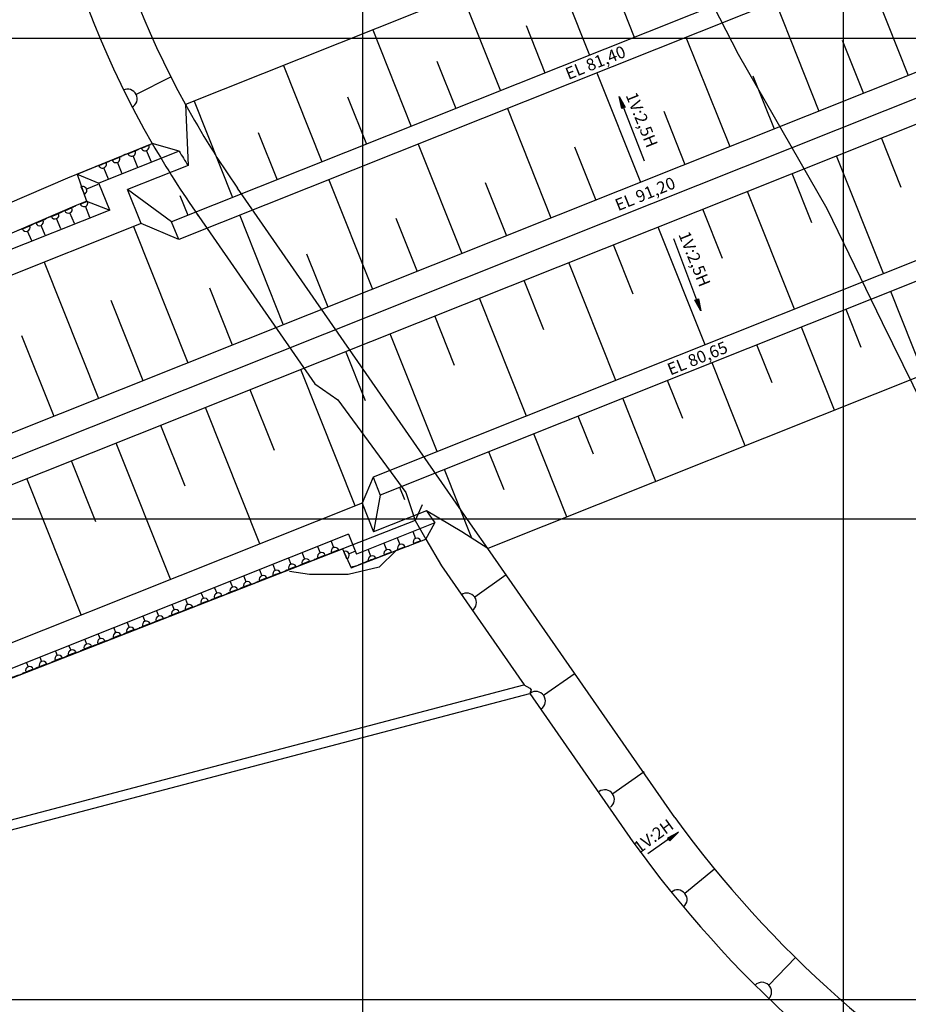
# Model space of a CAD drawing. Units: metres. Extents: x 1393.93 to 1396.9, y 39237.85 to 39239.95.
# Drawn here: x 1395.04 to 1395.63, y 39238.51 to 39239.17 of the extents above; entities that cross this region are included whole.
import ezdxf
from ezdxf.enums import TextEntityAlignment as Align

# ---------------------------------------------------------------- set-up
doc = ezdxf.new("R2010")
doc.units = ezdxf.units.M
doc.header["$MEASUREMENT"] = 0
for name, color, linetype, lineweight in [('18', 1, 'Continuous', 0), ('2', 1, 'Continuous', 0), ('20', 1, 'Continuous', 0), ('41', 1, 'Continuous', 0), ('5', 1, 'Continuous', 0), ('56', 1, 'Continuous', 0), ('6', 1, 'Continuous', 0), ('8', 1, 'Continuous', 0), ('9', 1, 'Continuous', 0)]:
    doc.layers.add(name, color=color, linetype=linetype, lineweight=lineweight)
doc.styles.add('Style-WORKING', font='WORKING.shx')

msp = doc.modelspace()

# ---------------------------------------------------------------- hatches: boundary and pattern name
at = {"layer": '5', "linetype": 'Continuous', "lineweight": -3, "extrusion": (0, 0, -1)}
h = msp.add_hatch(color=7, dxfattribs=at)
h.dxf.hatch_style = 2
h.paths.add_polyline_path([(-1395.4395, 39239.1085), (-1395.4377, 39239.1164), (-1395.4417, 39239.1094)])
h = msp.add_hatch(color=7, dxfattribs=at)
h.dxf.hatch_style = 2
h.paths.add_polyline_path([(-1395.4906, 39238.9816), (-1395.4922, 39238.9737), (-1395.4883, 39238.9808)])
h = msp.add_hatch(color=7, dxfattribs=at)
h.dxf.hatch_style = 2
h.paths.add_polyline_path([(-1395.4702, 39238.623), (-1395.4774, 39238.6266), (-1395.4716, 39238.621)])

# ---------------------------------------------------------------- linework, layer by layer
at = {"layer": '18', "color": 7, "linetype": 'Continuous', "lineweight": -3}
for p, q in [((1395.2671, 39238.195), (1395.2671, 39239.795)), ((1395.5871, 39238.195), (1395.5871, 39239.795)), ((1396.7231, 39239.155), (1394.2271, 39239.155)), ((1396.7231, 39238.835), (1394.2271, 39238.835)), ((1396.7231, 39238.515), (1394.2271, 39238.515))]:
    msp.add_line(p, q, dxfattribs=at)
at = {"layer": '2', "color": 1, "linetype": 'Continuous', "lineweight": -3}
for points in [[(1394.6403, 39238.8909), (1394.6818, 39238.9074), (1394.8937, 39238.9862), (1395.0706, 39239.0622), (1395.1269, 39239.0852)], [(1395.3067, 39238.8446), (1395.3019, 39238.8341), (1394.962, 39238.7015), (1394.8519, 39238.6506), (1394.7517, 39238.6113), (1394.7466, 39238.6206), (1394.7278, 39238.6322), (1394.7125, 39238.6388), (1394.6838, 39238.6319), (1394.6189, 39238.6232), (1394.6045, 39238.6308), (1394.5781, 39238.6262), (1394.5499, 39238.6194)], [(1395.3067, 39238.8446), (1395.3019, 39238.8341), (1394.962, 39238.7015), (1394.8519, 39238.6506), (1394.7517, 39238.6113)]]:
    msp.add_lwpolyline(points, dxfattribs=at)
at = {"layer": '20', "color": 1, "linetype": 'Continuous', "lineweight": -3}
for p, q in [((1395.0769, 39239.0648), (1395.1269, 39239.0852)), ((1395.1447, 39239.0801), (1395.1269, 39239.0852)), ((1395.1447, 39239.0801), (1395.0914, 39239.0588)), ((1395.0769, 39239.0648), (1395.0832, 39239.0467)), ((1395.0769, 39239.0648), (1395.0914, 39239.0588)), ((1395.3404, 39238.8298), (1395.1837, 39239.0554)), ((1395.0832, 39239.0467), (1395.0987, 39239.0408)), ((1395.1558, 39239.0394), (1395.2352, 39238.9251)), ((1395.3095, 39238.8406), (1395.3151, 39238.8325)), ((1395.3019, 39238.8341), (1395.309, 39238.8218)), ((1395.3503, 39238.8156), (1395.3404, 39238.8298)), ((1395.2576, 39238.825), (1394.7579, 39238.6258)), ((1395.309, 39238.8218), (1395.3194, 39238.8039)), ((1395.4748, 39238.6365), (1395.3503, 39238.8156)), ((1395.3194, 39238.8039), (1395.3745, 39238.7247)), ((1394.7366, 39238.5569), (1395.3744, 39238.7247)), ((1394.7368, 39238.5503), (1395.3783, 39238.7191)), ((1395.3783, 39238.7191), (1395.4469, 39238.6203))]:
    msp.add_line(p, q, dxfattribs=at)
at = {"layer": '20', "color": 3, "linetype": 'Continuous', "lineweight": -3}
for p, q in [((1395.1107, 39239.0783), (1395.1156, 39239.0803)), ((1395.1196, 39239.0819), (1395.1245, 39239.0839)), ((1395.1263, 39239.0727), (1395.1231, 39239.0805)), ((1395.0913, 39239.0704), (1395.0962, 39239.0724)), ((1395.1002, 39239.074), (1395.1051, 39239.076)), ((1395.1068, 39239.065), (1395.1037, 39239.0726)), ((1395.1173, 39239.0691), (1395.1142, 39239.0768)), ((1395.0978, 39239.0614), (1395.0947, 39239.0689)), ((1395.0817, 39239.0514), (1395.0796, 39239.0562)), ((1395.0906, 39239.0578), (1395.0831, 39239.0548)), ((1395.0789, 39239.0447), (1395.0838, 39239.0467)), ((1395.0686, 39239.0403), (1395.0735, 39239.0424)), ((1395.0854, 39239.0359), (1395.0824, 39239.0433)), ((1395.0493, 39239.032), (1395.0542, 39239.0341)), ((1395.0597, 39239.0365), (1395.0646, 39239.0386)), ((1395.0661, 39239.0282), (1395.0632, 39239.0351)), ((1395.0751, 39239.0318), (1395.0721, 39239.0389)), ((1395.0404, 39239.0282), (1395.0453, 39239.0303)), ((1395.0466, 39239.0204), (1395.0439, 39239.0268)), ((1395.0556, 39239.024), (1395.0528, 39239.0306)), ((1395.3004, 39238.8268), (1395.3022, 39238.8222)), ((1395.237, 39238.8168), (1395.2386, 39238.8126)), ((1395.246, 39238.8203), (1395.2476, 39238.8161)), ((1395.281, 39238.8191), (1395.2828, 39238.8146)), ((1395.29, 39238.8226), (1395.2918, 39238.8181)), ((1395.2952, 39238.8166), (1395.2903, 39238.8147)), ((1395.3057, 39238.8207), (1395.3008, 39238.8188)), ((1395.2266, 39238.8126), (1395.2282, 39238.8085)), ((1395.2421, 39238.8111), (1395.2372, 39238.8091)), ((1395.2511, 39238.8146), (1395.2461, 39238.8127)), ((1395.2564, 39238.8086), (1395.2545, 39238.8135)), ((1395.2622, 39238.8137), (1395.2579, 39238.812)), ((1395.2706, 39238.8149), (1395.2723, 39238.8105)), ((1395.2862, 39238.8131), (1395.2813, 39238.8112)), ((1395.2072, 39238.8049), (1395.2087, 39238.8009)), ((1395.2176, 39238.809), (1395.2192, 39238.805)), ((1395.2226, 39238.8035), (1395.2177, 39238.8016)), ((1395.2316, 39238.807), (1395.2267, 39238.8051)), ((1395.2758, 39238.809), (1395.2708, 39238.8071)), ((1395.1878, 39238.7972), (1395.1893, 39238.7933)), ((1395.1982, 39238.8013), (1395.1998, 39238.7974)), ((1395.2122, 39238.7994), (1395.2073, 39238.7975)), ((1395.1788, 39238.7936), (1395.1803, 39238.7898)), ((1395.1927, 39238.7918), (1395.1878, 39238.7899)), ((1395.2032, 39238.7959), (1395.1983, 39238.794)), ((1395.1594, 39238.7858), (1395.1609, 39238.7822)), ((1395.1733, 39238.7842), (1395.1683, 39238.7823)), ((1395.1684, 39238.7894), (1395.1698, 39238.7858)), ((1395.1838, 39238.7883), (1395.1788, 39238.7864)), ((1395.1401, 39238.7781), (1395.1414, 39238.7746)), ((1395.149, 39238.7817), (1395.1504, 39238.7782)), ((1395.1643, 39238.7807), (1395.1594, 39238.7788)), ((1395.1296, 39238.774), (1395.131, 39238.7706)), ((1395.1449, 39238.7731), (1395.1399, 39238.7712)), ((1395.1538, 39238.7767), (1395.1489, 39238.7747)), ((1395.1102, 39238.7662), (1395.1115, 39238.763)), ((1395.1254, 39238.7656), (1395.1205, 39238.7636)), ((1395.1207, 39238.7704), (1395.122, 39238.7671)), ((1395.1344, 39238.769), (1395.1295, 39238.7671)), ((1395.0908, 39238.7585), (1395.0921, 39238.7554)), ((1395.106, 39238.758), (1395.101, 39238.7561)), ((1395.1013, 39238.7627), (1395.1025, 39238.7595)), ((1395.1149, 39238.7615), (1395.11, 39238.7595)), ((1395.0819, 39238.7549), (1395.0831, 39238.7519)), ((1395.0955, 39238.7539), (1395.0906, 39238.752)), ((1395.0625, 39238.7472), (1395.0636, 39238.7443)), ((1395.0761, 39238.7463), (1395.0711, 39238.7444)), ((1395.0714, 39238.7508), (1395.0726, 39238.7478)), ((1395.0865, 39238.7504), (1395.0816, 39238.7485)), ((1395.0431, 39238.7395), (1395.0442, 39238.7367)), ((1395.0566, 39238.7387), (1395.0517, 39238.7368)), ((1395.0521, 39238.7431), (1395.0532, 39238.7402)), ((1395.0671, 39238.7428), (1395.0621, 39238.7409)), ((1395.0476, 39238.7352), (1395.0427, 39238.7333))]:
    msp.add_line(p, q, dxfattribs=at)
for points in [[(1395.1074, 39239.0773), (1395.1089, 39239.078), (1395.1107, 39239.0784), (1395.1124, 39239.0791), (1395.1134, 39239.0796), (1395.1138, 39239.0797), (1395.1157, 39239.0805), (1395.1161, 39239.0805), (1395.1174, 39239.0811), (1395.1191, 39239.0819), (1395.1208, 39239.0825), (1395.1225, 39239.0832), (1395.1226, 39239.0834), (1395.1242, 39239.0839), (1395.1257, 39239.0844), (1395.1258, 39239.0846), (1395.1269, 39239.085)], [(1395.0881, 39239.0694), (1395.0895, 39239.0701), (1395.0913, 39239.0705), (1395.093, 39239.0712), (1395.094, 39239.0717), (1395.0944, 39239.0718), (1395.0963, 39239.0726), (1395.0967, 39239.0726), (1395.098, 39239.0732), (1395.0996, 39239.074), (1395.1014, 39239.0746), (1395.1031, 39239.0753), (1395.1032, 39239.0754), (1395.1047, 39239.076), (1395.1063, 39239.0765), (1395.1064, 39239.0767), (1395.1075, 39239.0771)], [(1395.0565, 39239.0354), (1395.0579, 39239.0361), (1395.0597, 39239.0366), (1395.0614, 39239.0373), (1395.0624, 39239.0378), (1395.0628, 39239.0379), (1395.0647, 39239.0388), (1395.065, 39239.0388), (1395.0664, 39239.0395), (1395.068, 39239.0403), (1395.0697, 39239.0409), (1395.0714, 39239.0417), (1395.0715, 39239.0418), (1395.073, 39239.0424), (1395.0746, 39239.0429), (1395.0747, 39239.0431), (1395.0758, 39239.0435)], [(1395.0372, 39239.0271), (1395.0386, 39239.0279), (1395.0404, 39239.0283), (1395.0421, 39239.029), (1395.0431, 39239.0296), (1395.0435, 39239.0297), (1395.0454, 39239.0305), (1395.0458, 39239.0306), (1395.0471, 39239.0312), (1395.0487, 39239.0321), (1395.0505, 39239.0326), (1395.0521, 39239.0334), (1395.0522, 39239.0335), (1395.0538, 39239.0341), (1395.0553, 39239.0346), (1395.0554, 39239.0348), (1395.0565, 39239.0353)], [(1395.2984, 39238.8176), (1395.297, 39238.8169), (1395.2952, 39238.8165), (1395.2935, 39238.8158), (1395.2925, 39238.8154), (1395.2921, 39238.8153), (1395.2901, 39238.8145), (1395.2898, 39238.8144), (1395.2884, 39238.8138), (1395.2868, 39238.813), (1395.2851, 39238.8125), (1395.2834, 39238.8119), (1395.2833, 39238.8117), (1395.2817, 39238.8112), (1395.2802, 39238.8107), (1395.28, 39238.8106), (1395.2789, 39238.8101)], [(1395.2543, 39238.8155), (1395.2528, 39238.8149), (1395.251, 39238.8145), (1395.2494, 39238.8138), (1395.2483, 39238.8133), (1395.2479, 39238.8132), (1395.246, 39238.8125), (1395.2457, 39238.8124), (1395.2443, 39238.8118), (1395.2427, 39238.811), (1395.2409, 39238.8105), (1395.2393, 39238.8098), (1395.2391, 39238.8097), (1395.2376, 39238.8092), (1395.2361, 39238.8087), (1395.2359, 39238.8085), (1395.2348, 39238.8081)], [(1395.2789, 39238.8102), (1395.2775, 39238.8095), (1395.2757, 39238.8091), (1395.274, 39238.8084), (1395.273, 39238.808), (1395.2725, 39238.8079), (1395.2706, 39238.8071), (1395.2703, 39238.807), (1395.2689, 39238.8065), (1395.2673, 39238.8057), (1395.2656, 39238.8051), (1395.2639, 39238.8045), (1395.2637, 39238.8043), (1395.2622, 39238.8038), (1395.2607, 39238.8033), (1395.2605, 39238.8032), (1395.2594, 39238.8027)], [(1395.2348, 39238.808), (1395.2334, 39238.8073), (1395.2316, 39238.8069), (1395.2299, 39238.8062), (1395.2289, 39238.8057), (1395.2285, 39238.8057), (1395.2266, 39238.8049), (1395.2262, 39238.8048), (1395.2249, 39238.8042), (1395.2232, 39238.8034), (1395.2215, 39238.8029), (1395.2198, 39238.8023), (1395.2196, 39238.8021), (1395.2181, 39238.8016), (1395.2166, 39238.8011), (1395.2164, 39238.801), (1395.2154, 39238.8005)], [(1395.2154, 39238.8004), (1395.2139, 39238.7997), (1395.2122, 39238.7993), (1395.2105, 39238.7986), (1395.2094, 39238.7981), (1395.209, 39238.7981), (1395.2071, 39238.7973), (1395.2067, 39238.7972), (1395.2054, 39238.7966), (1395.2038, 39238.7959), (1395.202, 39238.7953), (1395.2003, 39238.7947), (1395.2002, 39238.7946), (1395.1987, 39238.794), (1395.1971, 39238.7935), (1395.197, 39238.7934), (1395.1959, 39238.7929)], [(1395.196, 39238.7928), (1395.1945, 39238.7921), (1395.1927, 39238.7917), (1395.191, 39238.791), (1395.19, 39238.7906), (1395.1896, 39238.7905), (1395.1876, 39238.7897), (1395.1873, 39238.7897), (1395.1859, 39238.789), (1395.1843, 39238.7883), (1395.1826, 39238.7877), (1395.1809, 39238.7871), (1395.1808, 39238.787), (1395.1792, 39238.7864), (1395.1777, 39238.7859), (1395.1775, 39238.7858), (1395.1764, 39238.7853)], [(1395.1765, 39238.7852), (1395.175, 39238.7845), (1395.1733, 39238.7841), (1395.1716, 39238.7834), (1395.1706, 39238.783), (1395.1701, 39238.7829), (1395.1682, 39238.7821), (1395.1679, 39238.7821), (1395.1665, 39238.7815), (1395.1649, 39238.7807), (1395.1632, 39238.7802), (1395.1615, 39238.7795), (1395.1613, 39238.7794), (1395.1598, 39238.7788), (1395.1583, 39238.7783), (1395.1581, 39238.7782), (1395.157, 39238.7778)], [(1395.157, 39238.7776), (1395.1556, 39238.777), (1395.1538, 39238.7765), (1395.1521, 39238.7759), (1395.1511, 39238.7754), (1395.1507, 39238.7753), (1395.1488, 39238.7746), (1395.1484, 39238.7745), (1395.1471, 39238.7739), (1395.1454, 39238.7731), (1395.1437, 39238.7726), (1395.142, 39238.7719), (1395.1419, 39238.7718), (1395.1403, 39238.7713), (1395.1388, 39238.7707), (1395.1386, 39238.7706), (1395.1376, 39238.7702)], [(1395.1376, 39238.77), (1395.1362, 39238.7694), (1395.1344, 39238.7689), (1395.1327, 39238.7683), (1395.1316, 39238.7678), (1395.1312, 39238.7677), (1395.1293, 39238.767), (1395.129, 39238.7669), (1395.1276, 39238.7663), (1395.126, 39238.7655), (1395.1242, 39238.765), (1395.1226, 39238.7643), (1395.1224, 39238.7642), (1395.1209, 39238.7637), (1395.1194, 39238.7632), (1395.1192, 39238.763), (1395.1181, 39238.7626)], [(1395.0987, 39238.7548), (1395.0973, 39238.7542), (1395.0955, 39238.7538), (1395.0938, 39238.7531), (1395.0928, 39238.7526), (1395.0923, 39238.7525), (1395.0904, 39238.7518), (1395.0901, 39238.7517), (1395.0887, 39238.7511), (1395.0871, 39238.7504), (1395.0854, 39238.7498), (1395.0837, 39238.7491), (1395.0835, 39238.749), (1395.082, 39238.7485), (1395.0805, 39238.748), (1395.0803, 39238.7478), (1395.0792, 39238.7474)], [(1395.0793, 39238.7473), (1395.0778, 39238.7466), (1395.076, 39238.7462), (1395.0743, 39238.7455), (1395.0733, 39238.745), (1395.0729, 39238.745), (1395.071, 39238.7442), (1395.0706, 39238.7442), (1395.0693, 39238.7435), (1395.0676, 39238.7428), (1395.0659, 39238.7422), (1395.0642, 39238.7416), (1395.0641, 39238.7415), (1395.0626, 39238.7409), (1395.061, 39238.7404), (1395.0609, 39238.7402), (1395.0598, 39238.7398)], [(1395.0598, 39238.7397), (1395.0584, 39238.739), (1395.0566, 39238.7386), (1395.0549, 39238.7379), (1395.0539, 39238.7375), (1395.0535, 39238.7374), (1395.0515, 39238.7366), (1395.0512, 39238.7366), (1395.0498, 39238.736), (1395.0482, 39238.7352), (1395.0465, 39238.7346), (1395.0448, 39238.734), (1395.0446, 39238.7338), (1395.0431, 39238.7333), (1395.0416, 39238.7328), (1395.0414, 39238.7327), (1395.0403, 39238.7322)], [(1395.0404, 39238.7321), (1395.0389, 39238.7314), (1395.0371, 39238.731), (1395.0354, 39238.7304), (1395.0344, 39238.7299), (1395.034, 39238.7298), (1395.0321, 39238.729), (1395.0317, 39238.729), (1395.0304, 39238.7284), (1395.0288, 39238.7276), (1395.027, 39238.7271), (1395.0253, 39238.7264), (1395.0252, 39238.7263), (1395.0236, 39238.7258), (1395.0221, 39238.7252), (1395.022, 39238.7251), (1395.0209, 39238.7247)]]:
    msp.add_lwpolyline(points, dxfattribs=at)
at = {"layer": '20', "color": 1, "linetype": 'Continuous', "lineweight": -3}
for points in [[(1394.6467, 39238.8729), (1394.6881, 39238.8893), (1394.9, 39238.9681), (1395.0769, 39239.0442), (1395.0832, 39239.0467)], [(1395.2352, 39238.9251), (1395.2504, 39238.9145), (1395.2958, 39238.8528), (1395.3019, 39238.8341)], [(1395.2352, 39238.9251), (1395.2504, 39238.9145), (1395.2958, 39238.8528), (1395.3019, 39238.8341)], [(1395.2536, 39238.8153), (1395.2593, 39238.8026), (1395.309, 39238.8218), (1395.3151, 39238.8325)], [(1394.7517, 39238.6113), (1394.8519, 39238.6506), (1394.962, 39238.7015), (1395.2536, 39238.8153)], [(1395.3744, 39238.7247), (1395.3783, 39238.7226), (1395.3793, 39238.7214), (1395.3783, 39238.7191)]]:
    msp.add_lwpolyline(points, dxfattribs=at)
at = {"layer": '20', "color": 5, "linetype": 'Continuous', "lineweight": -3}
msp.add_lwpolyline([(1395.1182, 39238.7625), (1395.1167, 39238.7618), (1395.1149, 39238.7613), (1395.1132, 39238.7607), (1395.1122, 39238.7602), (1395.1118, 39238.7601), (1395.1098, 39238.7594), (1395.1095, 39238.7593), (1395.1082, 39238.7587), (1395.1066, 39238.7579), (1395.1048, 39238.7574), (1395.1031, 39238.7567), (1395.103, 39238.7566), (1395.1014, 39238.7561), (1395.0999, 39238.7556), (1395.0997, 39238.7554), (1395.0986, 39238.755)], dxfattribs=at)
at = {"layer": '20', "color": 1, "linetype": 'Continuous', "lineweight": -3}
for centre, radius, start, end in [((1395.68053, 39239.40391), 0.63886, 147.07937, 209.92848), ((1395.68053, 39239.40391), 0.60686, 145.94319, 208.85556), ((1395.68053, 39239.40391), 0.60686, 208.85556, 215.04469), ((1395.68053, 39239.40391), 0.63886, 209.92848, 215.04469), ((1395.68053, 39239.40391), 0.63886, 209.92848, 215.04469), ((1395.68053, 39239.40391), 0.62606, 211.14619, 212.1862), ((1396.08271, 39239.07977), 0.7524, 216.09956, 265.24301), ((1396.08271, 39239.07977), 0.7844, 215.85283, 263.69956)]:
    msp.add_arc(centre, radius, start, end, dxfattribs=at)
at = {"layer": '20', "color": 3, "linetype": 'Continuous', "lineweight": -3}
for centre, radius, start, end in [((1395.11315, 39239.07927), 0.00265, 202.16531, 22.16531), ((1395.12211, 39239.08292), 0.00265, 202.16531, 22.16531), ((1395.09374, 39239.07136), 0.00265, 202.16531, 22.16531), ((1395.1027, 39239.07501), 0.00265, 202.16531, 22.16531), ((1395.08066, 39239.05381), 0.00265, 292.16531, 112.16531), ((1395.0814, 39239.04573), 0.00265, 202.16531, 22.16531), ((1395.071, 39239.04134), 0.00265, 203.26736, 23.26735), ((1395.05175, 39239.03306), 0.00265, 203.26736, 23.26735), ((1395.06212, 39239.03752), 0.00265, 203.26736, 23.26735), ((1395.04286, 39239.02924), 0.00265, 203.26736, 23.26735), ((1395.29274, 39238.81565), 0.00264, 21.30957, 201.30957), ((1395.30321, 39238.81973), 0.00264, 21.30957, 201.30957), ((1395.23962, 39238.81013), 0.00264, 21.30957, 201.30957), ((1395.2486, 39238.81363), 0.00264, 21.30957, 201.30957), ((1395.25544, 39238.81103), 0.00264, 291.30958, 111.30957), ((1395.27329, 39238.80806), 0.00264, 21.30957, 201.30957), ((1395.28376, 39238.81215), 0.00264, 21.30957, 201.30957), ((1395.22018, 39238.80254), 0.00264, 21.30957, 201.30957), ((1395.22915, 39238.80604), 0.00264, 21.30957, 201.30957), ((1395.20073, 39238.79496), 0.00264, 21.30957, 201.30957), ((1395.20971, 39238.79846), 0.00264, 21.30957, 201.30957), ((1395.19026, 39238.79087), 0.00264, 21.30957, 201.30957), ((1395.17081, 39238.78329), 0.00264, 21.30957, 201.30957), ((1395.18128, 39238.78737), 0.00264, 21.30957, 201.30957), ((1395.15137, 39238.7757), 0.00264, 21.30957, 201.30957), ((1395.16184, 39238.77979), 0.00264, 21.30957, 201.30957), ((1395.13192, 39238.76812), 0.00264, 21.30957, 201.30957), ((1395.14239, 39238.7722), 0.00264, 21.30957, 201.30957), ((1395.12294, 39238.76461), 0.00264, 21.30957, 201.30957), ((1395.1035, 39238.75703), 0.00264, 21.30957, 201.30957), ((1395.11247, 39238.76053), 0.00264, 21.30957, 201.30957), ((1395.08405, 39238.74944), 0.00264, 21.30957, 201.30957), ((1395.09303, 39238.75294), 0.00264, 21.30957, 201.30957), ((1395.0646, 39238.74186), 0.00264, 21.30957, 201.30957), ((1395.07358, 39238.74536), 0.00264, 21.30957, 201.30957), ((1395.05413, 39238.73777), 0.00264, 21.30957, 201.30957), ((1395.04516, 39238.73427), 0.00264, 21.30957, 201.30957)]:
    msp.add_arc(centre, radius, start, end, dxfattribs=at)
at = {"layer": '41', "color": 7, "linetype": 'Continuous', "lineweight": -3}
msp.add_lwpolyline([(1395.2892, 39238.8142), (1395.2779, 39238.8031), (1395.2573, 39238.7983), (1395.2317, 39238.7983), (1395.2182, 39238.8001)], dxfattribs=at)
at = {"layer": '5', "color": 7, "linetype": 'Continuous', "lineweight": -3}
for p, q in [((1395.4377, 39239.1164), (1395.4545, 39239.0736)), ((1395.4922, 39238.9737), (1395.4741, 39239.0216)), ((1395.4774, 39238.6266), (1395.457, 39238.6122))]:
    msp.add_line(p, q, dxfattribs=at)
for points in [[(1395.4395, 39239.1085), (1395.4377, 39239.1164), (1395.4417, 39239.1094)], [(1395.4906, 39238.9816), (1395.4922, 39238.9737), (1395.4883, 39238.9808)], [(1395.4702, 39238.623), (1395.4774, 39238.6266), (1395.4716, 39238.621)]]:
    msp.add_lwpolyline(points, close=True, dxfattribs=at)
at = {"layer": '56', "color": 7, "linetype": 'Continuous', "lineweight": -3}
for p, q in [((1395.3926, 39239.2082), (1395.4181, 39239.1439)), ((1395.6012, 39239.2032), (1395.6303, 39239.1304)), ((1395.3331, 39239.1844), (1395.3587, 39239.1202)), ((1395.4353, 39239.1873), (1395.4479, 39239.1558)), ((1395.5418, 39239.1794), (1395.5708, 39239.1066)), ((1395.2737, 39239.1608), (1395.2993, 39239.0965)), ((1395.3759, 39239.1636), (1395.3884, 39239.1321)), ((1395.4823, 39239.1558), (1395.5114, 39239.083)), ((1395.5864, 39239.1539), (1395.6005, 39239.1185)), ((1395.3164, 39239.1399), (1395.329, 39239.1084)), ((1395.2142, 39239.137), (1395.2398, 39239.0728)), ((1395.4229, 39239.1321), (1395.4519, 39239.0593)), ((1395.139, 39239.1293), (1395.1162, 39239.1178)), ((1395.5269, 39239.1302), (1395.5411, 39239.0948)), ((1395.1547, 39239.1133), (1395.1803, 39239.0491)), ((1395.257, 39239.1162), (1395.2695, 39239.0847)), ((1395.3634, 39239.1083), (1395.3924, 39239.0356)), ((1395.4675, 39239.1066), (1395.4816, 39239.0711)), ((1395.1975, 39239.0925), (1395.2101, 39239.061)), ((1395.6255, 39239.0559), (1395.6124, 39239.0888)), ((1395.304, 39239.0847), (1395.333, 39239.0119)), ((1395.4081, 39239.0828), (1395.4222, 39239.0474)), ((1395.6139, 39238.9985), (1395.5826, 39239.0769)), ((1395.2445, 39239.061), (1395.2736, 39238.9882)), ((1395.3486, 39239.0592), (1395.3627, 39239.0237)), ((1395.566, 39239.0322), (1395.5529, 39239.0651)), ((1395.5545, 39238.9748), (1395.5232, 39239.0532)), ((1395.1453, 39239.0506), (1395.1506, 39239.0373)), ((1395.1453, 39239.0506), (1395.1506, 39239.0373)), ((1395.5066, 39239.0085), (1395.4935, 39239.0414)), ((1395.1851, 39239.0372), (1395.2141, 39238.9645)), ((1395.2891, 39239.0354), (1395.3033, 39239)), ((1395.1143, 39239.0298), (1395.1505, 39238.9391)), ((1395.495, 39238.9511), (1395.4637, 39239.0295)), ((1395.4471, 39238.9848), (1395.434, 39239.0177)), ((1395.2297, 39239.0117), (1395.2438, 39238.9763)), ((1395.0549, 39239.0061), (1395.091, 39238.9154)), ((1395.4356, 39238.9274), (1395.4043, 39239.0058)), ((1395.3877, 39238.9611), (1395.3746, 39238.994)), ((1395.165, 39238.989), (1395.1802, 39238.951)), ((1395.0994, 39238.9809), (1395.1207, 39238.9273)), ((1395.3761, 39238.9037), (1395.3449, 39238.9821)), ((1395.6407, 39238.9313), (1395.6186, 39238.9866)), ((1395.599, 39238.9494), (1395.5889, 39238.9747)), ((1395.3282, 39238.9374), (1395.3151, 39238.9703)), ((1395.5812, 39238.9076), (1395.5592, 39238.9629)), ((1395.0399, 39238.9572), (1395.0613, 39238.9036)), ((1395.3167, 39238.88), (1395.2854, 39238.9584)), ((1395.5396, 39238.9257), (1395.5295, 39238.951)), ((1395.2688, 39238.9137), (1395.2557, 39238.9466)), ((1395.2621, 39238.844), (1395.2259, 39238.9347)), ((1395.5218, 39238.8839), (1395.4998, 39238.9392)), ((1395.4801, 39238.902), (1395.47, 39238.9273)), ((1395.2082, 39238.8807), (1395.192, 39238.9212)), ((1395.4623, 39238.8602), (1395.4403, 39238.9155)), ((1395.1985, 39238.8187), (1395.1623, 39238.9094)), ((1395.4207, 39238.8783), (1395.4106, 39238.9036)), ((1395.1487, 39238.857), (1395.1326, 39238.8975)), ((1395.4029, 39238.8365), (1395.3809, 39238.8918)), ((1395.139, 39238.795), (1395.1028, 39238.8857)), ((1395.3612, 39238.8546), (1395.3511, 39238.8799)), ((1395.0893, 39238.8333), (1395.0731, 39238.8738)), ((1395.3396, 39238.8224), (1395.3214, 39238.8681)), ((1395.0795, 39238.7713), (1395.0434, 39238.862)), ((1395.2951, 39238.8478), (1395.2917, 39238.8562)), ((1395.3626, 39238.7979), (1395.3416, 39238.7832)), ((1395.4086, 39238.7324), (1395.3875, 39238.7177)), ((1395.4545, 39238.6669), (1395.4335, 39238.6522)), ((1395.5013, 39238.6021), (1395.4816, 39238.5859)), ((1395.5553, 39238.5432), (1395.5374, 39238.5249))]:
    msp.add_line(p, q, dxfattribs=at)
for centre, start, end in [((1395.11046, 39239.11489), 297.04311, 116.46893), ((1395.33636, 39238.77947), 304.79342, 124.79342), ((1395.3823, 39238.71398), 304.79342, 124.79342), ((1395.42824, 39238.64848), 305.29636, 125.29636), ((1395.47662, 39238.58184), 309.63822, 129.17091), ((1395.53288, 39238.52033), 315.72953, 135.26221)]:
    msp.add_arc(centre, 0.0064, start, end, dxfattribs=at)
at = {"layer": '6', "color": 3, "linetype": 'Continuous', "lineweight": -3}
msp.add_lwpolyline([(1395.1706, 39239.7439), (1395.2667, 39239.6147), (1395.3357, 39239.5078), (1395.3776, 39239.4391), (1395.4096, 39239.3538), (1395.517, 39239.1445), (1395.5762, 39239.0418), (1395.613, 39238.966), (1395.6745, 39238.8411), (1395.6887, 39238.8071), (1395.7155, 39238.7581), (1395.7755, 39238.6491), (1395.847, 39238.5667), (1395.9068, 39238.4918), (1395.9219, 39238.4489), (1395.9228, 39238.4397)], dxfattribs=at)
at = {"layer": '8', "color": 3, "linetype": 'Continuous', "lineweight": -3}
for p, q in [((1395.6643, 39239.3165), (1395.149, 39239.1111)), ((1395.8441, 39239.3), (1395.1445, 39239.0211)), ((1395.9978, 39239.2769), (1394.5601, 39238.7038)), ((1395.9978, 39239.2769), (1394.5601, 39238.7038)), ((1396.0122, 39239.2481), (1394.5663, 39238.6718)), ((1396.0122, 39239.2481), (1394.5663, 39238.6718)), ((1395.6727, 39239.2454), (1395.1397, 39239.033)), ((1396.0494, 39239.1721), (1395.274, 39238.863)), ((1396.0494, 39239.1721), (1395.274, 39238.863)), ((1396.0541, 39239.1602), (1395.2787, 39238.8511)), ((1396.0541, 39239.1602), (1395.2787, 39238.8511)), ((1395.149, 39239.1111), (1395.1507, 39239.0704)), ((1395.1507, 39239.0704), (1395.1105, 39239.0544)), ((1395.1195, 39239.0318), (1395.1105, 39239.0544)), ((1395.1397, 39239.033), (1395.1105, 39239.0544)), ((1395.1445, 39239.0211), (1395.1397, 39239.033)), ((1395.1195, 39239.0318), (1394.673, 39238.8538)), ((1395.1445, 39239.0211), (1395.1195, 39239.0318)), ((1395.7069, 39238.9577), (1395.3503, 39238.8156)), ((1395.7069, 39238.9577), (1395.3503, 39238.8156)), ((1395.274, 39238.863), (1395.2666, 39238.8458)), ((1395.274, 39238.863), (1395.2787, 39238.8511)), ((1395.2787, 39238.8511), (1395.2743, 39238.8265)), ((1395.2666, 39238.8458), (1394.752, 39238.6407)), ((1395.2666, 39238.8458), (1395.2743, 39238.8265)), ((1395.3095, 39238.8406), (1395.2743, 39238.8265)), ((1395.2576, 39238.825), (1395.2629, 39238.8117))]:
    msp.add_line(p, q, dxfattribs=at)
at = {"layer": '8', "color": 1, "linetype": 'Continuous', "lineweight": -3}
for p, q in [((1395.0987, 39239.0408), (1395.0914, 39239.0588)), ((1395.0987, 39239.0408), (1394.6619, 39238.8666)), ((1395.3151, 39238.8325), (1395.2629, 39238.8117))]:
    msp.add_line(p, q, dxfattribs=at)
at = {"layer": '8', "color": 3, "linetype": 'Continuous', "lineweight": -3}
msp.add_lwpolyline([(1395.3503, 39238.8156), (1395.3331, 39238.8266), (1395.3095, 39238.8406)], dxfattribs=at)
msp.add_lwpolyline([(1395.3503, 39238.8156), (1395.3331, 39238.8266), (1395.3095, 39238.8406)], dxfattribs=at)
at = {"layer": '9', "color": 2, "linetype": 'Continuous', "lineweight": -3}
msp.add_line((1396.7231, 39239.5488), (1394.5632, 39238.6878), dxfattribs=at)

# ---------------------------------------------------------------- texts
at = {"layer": '5', "color": 7, "linetype": 'Continuous', "lineweight": -3, "style": 'Style-WORKING'}
for s, rotation, p in [('1V:2,5H', -68.03341, (1395.44942, 39239.12019)), ('1V:2,5H', -68.03341, (1395.48452, 39239.02759)), ('1V:2H', 36.21884, (1395.44647, 39238.61865))]:
    msp.add_text(s, height=0.008, rotation=rotation, dxfattribs=at).set_placement(p, align=Align.TOP_LEFT)
at = {"layer": '8', "color": 7, "linetype": 'Continuous', "lineweight": -3, "style": 'Style-WORKING'}
for s, p in [('EL 81,40', (1395.404, 39239.1274)), ('EL 91,20', (1395.4371, 39239.04)), ('EL 80,65', (1395.4719, 39238.9306)), ('EL 80,65', (1395.4719, 39238.9306))]:
    msp.add_text(s, height=0.008, rotation=21.95221, dxfattribs=at).set_placement(p)

doc.saveas('drawing.dxf')
